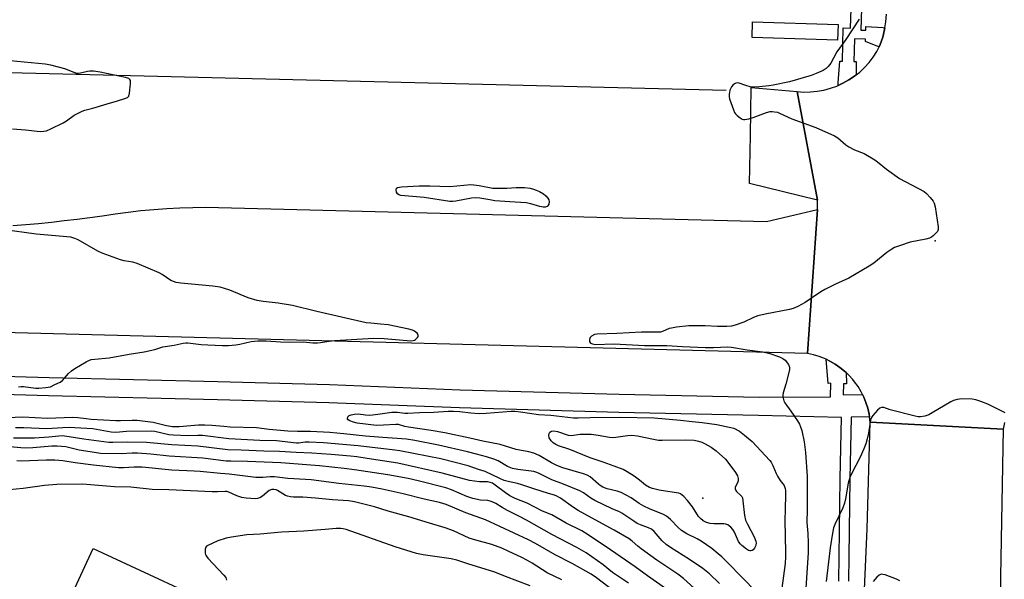
# Model space of a CAD drawing. Units: inches. Extents: x 1243769 to 1249768, y 549453 to 553453.
# Drawn here: x 1246290 to 1246666, y 551701 to 551915 of the extents above; entities that cross this region are included whole.
import ezdxf

# ---------------------------------------------------------------- set-up
doc = ezdxf.new("R2010")
doc.units = ezdxf.units.IN
doc.header["$MEASUREMENT"] = 0
for name, color, linetype in [('BLDG-Footprint', 5, 'Continuous'), ('ELEV-Spot Elevation', 7, 'Continuous'), ('HYDRO-Canal', 164, 'Continuous'), ('TRANS-Road', 130, 'Continuous'), ('TRANS-Street Sidewalk', 7, 'Continuous'), ('Undefined', 1, 'Continuous')]:
    doc.layers.add(name, color=color, linetype=linetype)

msp = doc.modelspace()

# ---------------------------------------------------------------- linework, layer by layer
at = {"layer": 'BLDG-Footprint', "elevation": 430.95}
msp.add_lwpolyline([(1246373.59, 551687.57), (1246357.75, 551653.34), (1246337.57, 551662.68), (1246340.1, 551668.15), (1246304.98, 551684.4), (1246318.29, 551713.16)], close=True, dxfattribs=at)
at = {"layer": 'ELEV-Spot Elevation'}
for p in [(1246639.37, 551830.51, 442.19), (1246550.76, 551732.36, 446.67)]:
    msp.add_point(p, dxfattribs=at)
at = {"layer": 'HYDRO-Canal'}
msp.add_lwpolyline([(1246559.65, 551887.82), (1246291.27, 551894.38), (1246055.83, 551900.41)], dxfattribs=at)
at = {"layer": 'TRANS-Road'}
for points in [[(1246665.7, 551761.22), (1246665.28, 551758.69), (1246614.55, 551761.32), (1246614.46, 551762.24), (1246614.3, 551763.35), (1246614.13, 551764.48), (1246613.62, 551766.69), (1246612.94, 551768.85), (1246612.1, 551770.94), (1246611.64, 551771.87), (1246611.09, 551772.97), (1246609.93, 551774.91), (1246608.61, 551776.76), (1246607.95, 551777.58), (1246606.44, 551779.26), (1246605.37, 551780.27), (1246604.79, 551780.82), (1246603.03, 551782.24), (1246601.17, 551783.52), (1246599.21, 551784.65), (1246597.76, 551785.34), (1246597.16, 551785.62), (1246595.05, 551786.43), (1246592.88, 551787.07), (1246590.67, 551787.54), (1246594.48, 551842.37), (1246594.42, 551845.93), (1246586.69, 551887.37), (1246589.25, 551887.2), (1246591.82, 551887.24), (1246594.38, 551887.49), (1246596.91, 551887.95), (1246599.39, 551888.61), (1246601.81, 551889.48), (1246602.28, 551889.69), (1246604.16, 551890.54), (1246606.4, 551891.79), (1246608.54, 551893.21), (1246609.15, 551893.69), (1246610.55, 551894.81), (1246612.43, 551896.57), (1246614.15, 551898.47), (1246615.72, 551900.51), (1246617.11, 551902.67), (1246617.91, 551904.43), (1246618.33, 551905.35), (1246619.3, 551908.13), (1246620.03, 551910.98), (1246620.14, 551911.69), (1246620.5, 551913.89), (1246620.71, 551916.82)], [(1246287.71, 551836.27), (1246292.61, 551836.69), (1246297.5, 551837.14), (1246302.38, 551837.64), (1246307.26, 551838.18), (1246312.14, 551838.76), (1246317.01, 551839.38), (1246321.88, 551840.05), (1246326.74, 551840.75), (1246331.63, 551841.43), (1246336.53, 551842), (1246341.45, 551842.47), (1246346.37, 551842.82), (1246351.3, 551843.07), (1246356.24, 551843.22), (1246361.17, 551843.26), (1246366.11, 551843.19), (1246574.99, 551837.79), (1246594.48, 551842.37), (1246590.67, 551787.54), (1246069.2, 551801.16)], [(1246612.38, 551697.65), (1246613.39, 551720.68), (1246614.55, 551761.32), (1246665.28, 551758.69), (1246664.26, 551702.61), (1246664.21, 551697.62)]]:
    msp.add_lwpolyline(points, dxfattribs=at)
msp.add_lwpolyline([(1246586.69, 551887.37), (1246594.42, 551845.93), (1246568.55, 551852.34), (1246568.88, 551870.61), (1246569.2, 551888.88)], close=True, dxfattribs=at)
at = {"layer": 'TRANS-Street Sidewalk'}
for points in [[(1246612.08, 551948.5), (1246610.96, 551910.8), (1246612.82, 551910.72), (1246612.82, 551912.17), (1246619.48, 551911.73), (1246620.14, 551911.69), (1246620.03, 551910.98), (1246619.3, 551908.13), (1246618.33, 551905.35), (1246617.91, 551904.43), (1246616.83, 551904.86), (1246612.77, 551906.47), (1246612.77, 551907.35), (1246608.58, 551907.41), (1246608.3, 551898.81), (1246609.19, 551898.88), (1246609.16, 551895.17), (1246609.15, 551893.69), (1246608.54, 551893.21), (1246606.4, 551891.79), (1246604.16, 551890.54), (1246602.28, 551889.69), (1246602.36, 551890.68), (1246603.02, 551899.01), (1246604.04, 551899.01), (1246604.24, 551911.61), (1246607.03, 551911.52), (1246608.71, 551959.37)], [(1246262.14, 551779.5), (1246301.47, 551778.37), (1246365.83, 551776.91), (1246408.37, 551775.7), (1246458.19, 551773.75), (1246518.87, 551772.02), (1246572.15, 551770.92), (1246599.37, 551771.04), (1246599.51, 551776.18), (1246598.55, 551776.11), (1246597.76, 551785.34), (1246599.21, 551784.65), (1246601.17, 551783.52), (1246603.03, 551782.24), (1246604.79, 551780.82), (1246605.37, 551780.27), (1246605.53, 551776.04), (1246604.37, 551775.97), (1246604.3, 551771.73), (1246611.64, 551771.87), (1246612.1, 551770.94), (1246612.94, 551768.85), (1246613.62, 551766.69), (1246614.13, 551764.48), (1246614.3, 551763.35), (1246607.31, 551763.31), (1246606.83, 551739.83), (1246606.42, 551710.12), (1246606.26, 551700.78)], [(1246602.54, 551700.8), (1246602.71, 551710.18), (1246603.12, 551739.89), (1246603.6, 551763.16), (1246572, 551763.95), (1246518.7, 551765.05), (1246457.95, 551766.78), (1246408.13, 551768.73), (1246365.65, 551769.94), (1246301.29, 551771.4), (1246261.95, 551772.52)]]:
    msp.add_lwpolyline(points, dxfattribs=at)
msp.add_lwpolyline([(1246602.31, 551912.93), (1246602.11, 551906.93), (1246569.53, 551907.99), (1246569.73, 551913.98)], close=True, dxfattribs=at)
at = {"layer": 'Undefined'}
for points, elevation in [([(1246610.28, 551914.96), (1246605.2, 551907.23), (1246601.85, 551902.52), (1246599.54, 551898.24), (1246598.57, 551896.92), (1246597.8, 551896.2), (1246596.66, 551895.46), (1246593.94, 551894.24), (1246592, 551893.48), (1246583.76, 551891.1), (1246577.56, 551889.76), (1246575.89, 551889.52), (1246572.34, 551889.17), (1246569.98, 551889.06), (1246568.84, 551889.22), (1246567.15, 551889.63), (1246564.58, 551890.56), (1246563.79, 551890.64), (1246563.29, 551890.54), (1246562.82, 551890.31), (1246562.21, 551889.78), (1246561.69, 551889.13), (1246561.25, 551888.42), (1246561.04, 551887.9), (1246560.86, 551887.08), (1246560.77, 551886.23), (1246560.78, 551885.39), (1246560.95, 551884.55), (1246561.4, 551883.16), (1246562.38, 551880.4), (1246562.86, 551879.35), (1246563.19, 551878.89), (1246563.81, 551878.27), (1246564.96, 551877.36), (1246565.68, 551876.91), (1246566.19, 551876.72), (1246566.71, 551876.67), (1246568.32, 551876.94), (1246569.98, 551877.47), (1246574.97, 551879.33), (1246576.37, 551879.73), (1246577.21, 551879.78), (1246578.04, 551879.7), (1246579.15, 551879.47), (1246579.97, 551879.19), (1246584.73, 551876.93), (1246593.87, 551873.64), (1246600.96, 551870.53), (1246602.16, 551869.74), (1246605.22, 551867.11), (1246606.42, 551866.28), (1246608.5, 551865.17), (1246612.26, 551863.74), (1246616.37, 551861.29), (1246617.32, 551860.59), (1246620.71, 551857.75), (1246625.7, 551854.25), (1246635.16, 551849.24), (1246636.06, 551848.52), (1246637.45, 551847), (1246638.53, 551845.63), (1246638.92, 551844.87), (1246639.25, 551843.46), (1246640.46, 551835.86), (1246640.47, 551834.75), (1246640.17, 551834.03), (1246639.63, 551833.39), (1246638.56, 551832.4), (1246637.87, 551831.86), (1246637.12, 551831.45), (1246635.7, 551831.08), (1246629.83, 551829.97), (1246625.66, 551828.63), (1246623.77, 551827.89), (1246622.8, 551827.31), (1246620.93, 551826), (1246615.88, 551821.93), (1246614.17, 551820.8), (1246606.34, 551816.21), (1246601.34, 551814), (1246597.23, 551811.93), (1246595.74, 551810.99), (1246589.81, 551806.92), (1246586.99, 551805.5), (1246585.15, 551804.72), (1246583.74, 551804.37), (1246574.5, 551802.57), (1246571.67, 551801.93), (1246570.07, 551801.32), (1246566.42, 551799.53), (1246563.05, 551798.33), (1246561.62, 551797.98), (1246559.86, 551797.86), (1246556.31, 551797.79), (1246551.59, 551798.08), (1246545.44, 551798.05), (1246540.76, 551797.54), (1246538.73, 551797.24), (1246537.94, 551797.01), (1246535.42, 551795.96), (1246534.57, 551795.72), (1246534, 551795.66), (1246527.33, 551795.7), (1246517.89, 551795.19), (1246510.51, 551794.95), (1246509.4, 551794.72), (1246508.23, 551794.15), (1246507.75, 551793.61), (1246507.55, 551792.85), (1246507.56, 551792.09), (1246507.86, 551791.52), (1246508.62, 551791.16), (1246509.64, 551791.02), (1246516.92, 551791.18), (1246528.45, 551790.63), (1246537.02, 551790.6), (1246543.03, 551790.22), (1246551.7, 551789.87), (1246554.77, 551789.87), (1246560.12, 551790.08), (1246561.61, 551790), (1246567.58, 551788.9), (1246573.58, 551788.12), (1246575.23, 551787.81), (1246576.33, 551787.52), (1246579.93, 551786.25), (1246581.25, 551785.66), (1246582.12, 551784.94), (1246583.36, 551783.37), (1246583.81, 551782.39), (1246583.78, 551781.29), (1246582.44, 551775.8), (1246581.41, 551772.52), (1246581.28, 551771.69), (1246581.33, 551770.57), (1246581.59, 551769.49), (1246581.98, 551768.77), (1246584.33, 551765.54), (1246586.78, 551761.88), (1246587.53, 551760.62), (1246587.98, 551759.54), (1246588.43, 551758.15), (1246589.33, 551753.92), (1246589.89, 551749.83), (1246590.45, 551740.71), (1246590.53, 551737.6), (1246590.54, 551728.09), (1246590.35, 551723.1), (1246590.76, 551718.93), (1246590.95, 551715.39), (1246590.84, 551711.58), (1246589.58, 551692.37)], 442), ([(1246287.59, 551873.16), (1246292.54, 551872.76), (1246298.04, 551872.2), (1246299.46, 551872.22), (1246300.55, 551872.45), (1246302.15, 551873.13), (1246306.88, 551875.41), (1246308.09, 551876.17), (1246311.08, 551878.36), (1246312.57, 551879.19), (1246314.11, 551879.93), (1246315.16, 551880.28), (1246318.15, 551881.01), (1246323.58, 551882.74), (1246327.55, 551883.79), (1246330.38, 551884.67), (1246331.39, 551885.12), (1246331.91, 551885.66), (1246332.2, 551886.7), (1246332.57, 551890.26), (1246332.58, 551891.11), (1246332.49, 551891.62), (1246332.26, 551892.01), (1246331.89, 551892.3), (1246330.66, 551892.79), (1246321.02, 551894.71), (1246318.42, 551895.08), (1246316.97, 551895.17), (1246316.14, 551895.06), (1246313.45, 551894.35), (1246312.65, 551894.25), (1246312.11, 551894.28), (1246311.01, 551894.6), (1246307.46, 551895.98), (1246302.2, 551897.47), (1246300, 551897.77), (1246286.72, 551899.13)], 442), ([(1246289.78, 551774.8), (1246290.87, 551774.94), (1246291.69, 551774.94), (1246296.47, 551774.35), (1246297.64, 551774.29), (1246300.28, 551774.54), (1246302, 551774.87), (1246303.72, 551775.71), (1246305.77, 551776.56), (1246306.63, 551777.3), (1246308.95, 551779.98), (1246310.01, 551780.98), (1246311.26, 551781.79), (1246315.66, 551784.33), (1246316.71, 551784.89), (1246317.52, 551785.22), (1246318.88, 551785.44), (1246324.38, 551785.87), (1246332.03, 551787.33), (1246337.8, 551788.16), (1246341.76, 551789.11), (1246344.81, 551790.14), (1246349.24, 551790.71), (1246352.66, 551791.53), (1246353.63, 551791.61), (1246354.4, 551791.59), (1246359.49, 551791.02), (1246362.03, 551790.85), (1246367.57, 551790.64), (1246369.87, 551790.64), (1246372.64, 551790.81), (1246374.26, 551791.11), (1246378.49, 551792.09), (1246381.06, 551792.34), (1246384.22, 551792.41), (1246389.71, 551792.02), (1246393.14, 551791.92), (1246398.55, 551791.95), (1246402.08, 551791.63), (1246403.82, 551791.58), (1246404.98, 551791.7), (1246408.32, 551792.28), (1246410.36, 551792.49), (1246425.29, 551793.35), (1246429.24, 551793.23), (1246439.47, 551792.35), (1246440.32, 551792.44), (1246440.77, 551792.61), (1246441.21, 551792.88), (1246441.94, 551793.66), (1246442.18, 551794.08), (1246442.26, 551794.5), (1246442.12, 551794.88), (1246441.83, 551795.25), (1246440.81, 551796.08), (1246440.06, 551796.46), (1246438.62, 551796.86), (1246430.73, 551798.42), (1246427.87, 551798.78), (1246424.16, 551799.04), (1246422.39, 551799.29), (1246403.58, 551803.59), (1246394.26, 551805.87), (1246388.88, 551806.77), (1246383.15, 551807.34), (1246380.88, 551807.69), (1246377.4, 551808.8), (1246370.44, 551811.68), (1246368.33, 551812.37), (1246366.71, 551812.77), (1246363.91, 551813.24), (1246351.7, 551814.3), (1246349.96, 551814.58), (1246348.91, 551814.94), (1246347.9, 551815.42), (1246344.62, 551817.63), (1246343.52, 551818.24), (1246335.12, 551821.85), (1246333.47, 551822.32), (1246330.07, 551822.87), (1246328.66, 551823.19), (1246321.7, 551825.78), (1246320.11, 551826.58), (1246312.62, 551830.86), (1246311.25, 551831.42), (1246309.82, 551831.83), (1246296.55, 551833.03), (1246283.75, 551834.75)], 442), ([(1246665.97, 551764.87), (1246659.37, 551768.18), (1246656.7, 551769.23), (1246654.82, 551769.86), (1246653.42, 551770.09), (1246649.39, 551770.2), (1246648.53, 551770.16), (1246647.68, 551770.02), (1246646.3, 551769.58), (1246645.25, 551769.07), (1246638.22, 551764.88), (1246636.94, 551764.19), (1246635.35, 551763.68), (1246633.71, 551763.41), (1246632.86, 551763.46), (1246631.7, 551763.7), (1246622.19, 551766.09), (1246619.74, 551766.91), (1246618.87, 551766.95), (1246618.21, 551766.67), (1246617.38, 551765.92), (1246615.61, 551763.94), (1246614.82, 551762.76), (1246614.48, 551761.45), (1246613.95, 551757.24), (1246613.43, 551755.06), (1246612.85, 551753.15), (1246612.13, 551751.25), (1246610.74, 551748.04), (1246607.42, 551741.67), (1246606.8, 551740.31), (1246606.15, 551738.07), (1246605.14, 551732.17), (1246604.75, 551730.54), (1246604.06, 551728.75), (1246601, 551722.39), (1246600.59, 551721.04), (1246600.02, 551718.28), (1246599.29, 551713.51), (1246597.82, 551700.63)], 440), ([(1246571.19, 551696.64), (1246560.17, 551707.87), (1246557.95, 551710.02), (1246556.64, 551711.18), (1246554.11, 551713.21), (1246550.07, 551716), (1246548.53, 551716.88), (1246544.64, 551718.76), (1246542.54, 551720.13), (1246541.28, 551721.22), (1246538.37, 551724.33), (1246536.88, 551725.56), (1246535.69, 551726.2), (1246530.34, 551728.37), (1246528.23, 551729.41), (1246526.46, 551730.42), (1246523.42, 551732.55), (1246519.64, 551734.52), (1246518.05, 551735.11), (1246514.27, 551735.94), (1246512.66, 551736.61), (1246511.63, 551737.2), (1246510.94, 551737.71), (1246507.82, 551740.53), (1246506.66, 551741.18), (1246505.25, 551741.66), (1246497.39, 551743.94), (1246495.02, 551744.82), (1246492.98, 551745.81), (1246488.36, 551748.63), (1246486.33, 551749.58), (1246484.39, 551750.05), (1246479.53, 551750.91), (1246475.51, 551752.27), (1246473.43, 551752.86), (1246466.9, 551754.14), (1246461.88, 551755.33), (1246452.41, 551757.35), (1246447.21, 551758.23), (1246438.47, 551759.45), (1246437.11, 551759.75), (1246434.67, 551760.45), (1246433.63, 551760.5), (1246429.04, 551760.22), (1246426.36, 551760.16), (1246418.96, 551760.98), (1246417.57, 551761.34), (1246416.21, 551761.87), (1246415.54, 551762.26), (1246415.27, 551762.58), (1246415.23, 551762.77), (1246415.4, 551763.38), (1246415.89, 551763.87), (1246416.61, 551764.16), (1246417.98, 551764.44), (1246419.39, 551764.51), (1246422.12, 551764.11), (1246423.72, 551764.07), (1246426.78, 551764.38), (1246432.18, 551765.15), (1246433.29, 551765.24), (1246434.28, 551765.22), (1246437.11, 551764.84), (1246438.21, 551764.82), (1246442.72, 551765.07), (1246448.15, 551765.19), (1246453.66, 551765.55), (1246455.73, 551765.56), (1246458.12, 551765.47), (1246462.33, 551764.88), (1246465.45, 551764.69), (1246468.07, 551764.8), (1246477.7, 551765.51), (1246479.09, 551765.55), (1246481.26, 551765.37), (1246488.05, 551764.26), (1246492.79, 551764.08), (1246501.46, 551763.07), (1246503.17, 551763.04), (1246507.84, 551763.15), (1246519.12, 551763.23), (1246532.12, 551762.96), (1246542.25, 551762.14), (1246546.66, 551761.56), (1246550.53, 551761.24), (1246556.13, 551760.51), (1246562.52, 551759.05), (1246564.72, 551757.88), (1246566.63, 551756.47), (1246569.56, 551753.94), (1246576.3, 551746.79), (1246576.79, 551746.08), (1246577.47, 551744.81), (1246578.66, 551741.78), (1246579.16, 551740.75), (1246580.23, 551739.1), (1246581.69, 551737.25), (1246581.93, 551736.79), (1246582.14, 551736.12), (1246582.25, 551735.34), (1246582.27, 551733.96), (1246582.07, 551727.92), (1246582.03, 551724.2), (1246582.12, 551717.67), (1246582.31, 551712), (1246582.29, 551710.07), (1246582.1, 551707.48), (1246580.81, 551698.07)], 444), ([(1246557.15, 551699.87), (1246553.26, 551703.51), (1246550.71, 551705.6), (1246545.68, 551709.06), (1246538.38, 551713.62), (1246536.72, 551714.78), (1246535.2, 551716.17), (1246532.17, 551719.68), (1246531.19, 551720.58), (1246530.05, 551721.16), (1246526.95, 551722.22), (1246525.68, 551722.8), (1246524.43, 551723.58), (1246519.91, 551726.73), (1246519.02, 551727.18), (1246516.11, 551728.32), (1246509.57, 551731.52), (1246508.01, 551732.44), (1246505.24, 551734.39), (1246503.78, 551735.21), (1246497.6, 551737.8), (1246493.13, 551739.42), (1246488.09, 551741.98), (1246487.11, 551742.35), (1246486.3, 551742.55), (1246480.2, 551743.28), (1246478.19, 551743.68), (1246476.31, 551744.47), (1246472.69, 551746.58), (1246471.07, 551747.32), (1246468.23, 551748.2), (1246464.47, 551749.13), (1246461.01, 551750.12), (1246449.96, 551752.56), (1246440.94, 551754.38), (1246437.75, 551754.83), (1246428.74, 551755.56), (1246422.11, 551755.98), (1246413.92, 551756.94), (1246408.56, 551757.43), (1246401.16, 551757.79), (1246396.17, 551757.76), (1246392.55, 551757.95), (1246385.45, 551758.61), (1246380.6, 551759.26), (1246370.55, 551759.51), (1246368.18, 551759.67), (1246363.54, 551760.15), (1246360.89, 551760.25), (1246358.51, 551760.21), (1246351.06, 551759.62), (1246348.57, 551759.64), (1246346.29, 551760.01), (1246341.13, 551761.28), (1246335.06, 551761.99), (1246333.11, 551762.04), (1246328.69, 551761.88), (1246326.92, 551761.9), (1246317.58, 551762.4), (1246315.59, 551762.58), (1246312.5, 551762.98), (1246310.43, 551763.11), (1246300.85, 551762.8), (1246291.43, 551763.31), (1246282.49, 551762.93)], 442), ([(1246552.87, 551693.18), (1246543.35, 551701.78), (1246541.21, 551703.39), (1246533.16, 551708.78), (1246527.17, 551713.11), (1246525.92, 551714.08), (1246523.82, 551716.02), (1246522.64, 551716.89), (1246516.97, 551720.19), (1246508.25, 551724.87), (1246503.15, 551727.75), (1246501.42, 551728.87), (1246496.45, 551732.37), (1246495.04, 551733.21), (1246494.16, 551733.55), (1246491.86, 551734.19), (1246486.25, 551735.96), (1246481.79, 551737.5), (1246480.08, 551737.96), (1246476.48, 551738.75), (1246475.03, 551739.18), (1246473.3, 551739.88), (1246467.78, 551742.51), (1246465.19, 551743.36), (1246461.3, 551744.78), (1246450.82, 551747.38), (1246435.2, 551750.4), (1246433.37, 551750.69), (1246419.3, 551752.35), (1246406.12, 551753.47), (1246400.61, 551753.78), (1246399.08, 551753.7), (1246396.61, 551753.41), (1246395.81, 551753.4), (1246388.14, 551754.27), (1246381.79, 551754.36), (1246369.99, 551755.06), (1246360.04, 551756.29), (1246358.2, 551756.32), (1246354.42, 551756.16), (1246348.89, 551756.36), (1246347.16, 551756.59), (1246341.84, 551757.75), (1246340.52, 551757.89), (1246331, 551757.78), (1246326.91, 551757.39), (1246325.19, 551757.55), (1246318.17, 551758.81), (1246311.31, 551759.22), (1246309.26, 551759.28), (1246306.74, 551759.22), (1246300.67, 551758.81), (1246291.84, 551759.24), (1246288.75, 551759.26)], 440), ([(1246536.56, 551697.97), (1246529.58, 551702.75), (1246524.89, 551706.25), (1246515.52, 551712.73), (1246506.99, 551718.49), (1246504.61, 551719.96), (1246498.65, 551722.85), (1246493.12, 551726), (1246489.67, 551727.51), (1246483.73, 551730.47), (1246479.23, 551732.3), (1246477.21, 551733.26), (1246475.5, 551734.38), (1246471.59, 551737.42), (1246470.53, 551738.06), (1246469.67, 551738.41), (1246468.67, 551738.58), (1246465.54, 551738.61), (1246461.8, 551739.1), (1246451.31, 551741.88), (1246434.4, 551745.68), (1246422.81, 551747.57), (1246418.87, 551748.13), (1246416.4, 551748.4), (1246409.04, 551749.07), (1246401.64, 551749.61), (1246395.66, 551749.75), (1246389.31, 551750.13), (1246383.37, 551750.27), (1246374.72, 551750.69), (1246369.66, 551750.78), (1246358.19, 551752.28), (1246348.31, 551752.72), (1246338.58, 551753.66), (1246331.48, 551753.7), (1246325.82, 551753.56), (1246324.24, 551753.62), (1246314.78, 551754.86), (1246309.19, 551755.84), (1246306.53, 551756.11), (1246305.16, 551756.09), (1246301.36, 551755.66), (1246295.88, 551755.31), (1246287.91, 551755.33)], 438), ([(1246522.45, 551700.03), (1246516.33, 551704.02), (1246512.71, 551706.99), (1246506.29, 551711.62), (1246502.75, 551713.64), (1246493.23, 551718.54), (1246483.47, 551724.08), (1246480.87, 551725.43), (1246476.23, 551727.66), (1246474.22, 551728.79), (1246471.8, 551730.34), (1246470.48, 551731), (1246469.65, 551731.31), (1246468.81, 551731.53), (1246466.03, 551731.66), (1246463.04, 551732.34), (1246460.74, 551733.09), (1246454.89, 551735.56), (1246452.71, 551736.34), (1246442.22, 551739.06), (1246438.36, 551739.93), (1246430.69, 551741.26), (1246417.94, 551743.18), (1246413.99, 551743.7), (1246404.6, 551744.71), (1246389.88, 551745.82), (1246377.14, 551746.42), (1246370.75, 551746.45), (1246369, 551746.53), (1246360.11, 551747.71), (1246347.3, 551748.46), (1246340.35, 551749.12), (1246335.15, 551749.52), (1246333.22, 551749.52), (1246328.93, 551749.28), (1246321.11, 551749.45), (1246318.8, 551749.75), (1246312.93, 551750.75), (1246307.9, 551751.91), (1246304.56, 551752.27), (1246302.49, 551752.23), (1246295.32, 551751.58), (1246292.48, 551751.46), (1246290.75, 551751.54), (1246283.79, 551752.17)], 436), ([(1246520.48, 551694.17), (1246510.19, 551702.08), (1246508.17, 551703.44), (1246500.94, 551707.49), (1246494.45, 551710.76), (1246486.95, 551715.14), (1246484.28, 551716.5), (1246467.89, 551724.09), (1246460.36, 551726.76), (1246452.86, 551729.93), (1246450.32, 551730.7), (1246444.48, 551732.01), (1246436.5, 551734.06), (1246428.53, 551735.82), (1246424.42, 551736.62), (1246421.58, 551737.04), (1246411.99, 551738.03), (1246401.39, 551739.39), (1246399.24, 551739.57), (1246392.56, 551739.9), (1246387.4, 551740.55), (1246385.81, 551740.53), (1246383.03, 551740.24), (1246380.36, 551740.27), (1246370.18, 551741.56), (1246366.81, 551741.82), (1246359.14, 551742.59), (1246356.8, 551742.75), (1246348.35, 551743.08), (1246336.97, 551744.16), (1246333.99, 551744.19), (1246329.89, 551743.95), (1246328.02, 551744), (1246318.48, 551744.95), (1246311.5, 551745.81), (1246306.71, 551746.65), (1246303.73, 551746.89), (1246300.38, 551746.88), (1246290.87, 551746.52), (1246289.26, 551746.59)], 434), ([(1246496.93, 551701.24), (1246491.41, 551704), (1246485.67, 551707.64), (1246483.94, 551708.63), (1246481.44, 551709.94), (1246476.73, 551712.14), (1246474.08, 551713.31), (1246470.28, 551714.72), (1246464.15, 551716.36), (1246461.68, 551717.14), (1246455.64, 551720), (1246452.46, 551721.14), (1246446.56, 551722.87), (1246438.68, 551725.33), (1246430.83, 551727.49), (1246425.61, 551729.11), (1246417.94, 551731.03), (1246415.67, 551731.38), (1246409.52, 551731.71), (1246403.06, 551732.44), (1246398.27, 551732.76), (1246394.74, 551732.83), (1246393.56, 551732.95), (1246392.41, 551733.17), (1246391.59, 551733.46), (1246388.55, 551735.32), (1246388.03, 551735.54), (1246387.22, 551735.74), (1246386.42, 551735.72), (1246385.43, 551735.3), (1246382.81, 551733.11), (1246381.84, 551732.49), (1246380.99, 551732.23), (1246380.14, 551732.18), (1246376.66, 551732.43), (1246374.94, 551732.66), (1246373.03, 551733.31), (1246369.98, 551734.67), (1246369.2, 551734.92), (1246368.66, 551735), (1246365.68, 551734.86), (1246363.69, 551734.85), (1246347.2, 551735.62), (1246340.77, 551735.75), (1246332.67, 551736.56), (1246326.46, 551736.7), (1246314.29, 551737.77), (1246304.44, 551737.63), (1246299.81, 551737.28), (1246291.6, 551736.11), (1246286.25, 551735.6)], 432), ([(1246484.91, 551698.98), (1246475.52, 551702.54), (1246471.43, 551704.23), (1246461.13, 551707.36), (1246456.97, 551708.72), (1246454.74, 551709.22), (1246444.17, 551710.8), (1246441.61, 551711.35), (1246433.5, 551713.86), (1246414.78, 551720.43), (1246413.65, 551720.76), (1246412.77, 551720.89), (1246410.99, 551720.9), (1246406.79, 551720.43), (1246398.57, 551719.86), (1246390.13, 551719.45), (1246381.98, 551718.65), (1246376.94, 551718.48), (1246371.02, 551717.58), (1246369.03, 551717.15), (1246365.8, 551716.11), (1246362.01, 551714.37), (1246361.56, 551714.06), (1246361.21, 551713.69), (1246360.97, 551712.94), (1246360.99, 551711.5), (1246361.11, 551710.95), (1246361.33, 551710.44), (1246362.04, 551709.56), (1246368.16, 551703.08), (1246368.83, 551702.15), (1246369.01, 551701.64), (1246369.09, 551701.11)], 430), ([(1246625.84, 551700.88), (1246624.56, 551701.51), (1246620.2, 551703.15), (1246619.4, 551703.37), (1246618.89, 551703.42), (1246618.41, 551703.31), (1246617.97, 551703.03), (1246617.13, 551702.25), (1246615.72, 551700.69)], 438)]:
    msp.add_lwpolyline(points, dxfattribs=dict(at, elevation=elevation))
for points, elevation in [([(1246472.19, 551850.5), (1246476.03, 551850.6), (1246479.58, 551850.8), (1246482.8, 551850.78), (1246484.93, 551850.49), (1246486.16, 551850.22), (1246487.19, 551849.85), (1246488.45, 551849.24), (1246489.93, 551848.33), (1246490.83, 551847.6), (1246491.59, 551846.74), (1246492.02, 551846.05), (1246492.14, 551845.29), (1246491.98, 551844.51), (1246491.65, 551843.83), (1246491.33, 551843.54), (1246490.68, 551843.36), (1246489.92, 551843.37), (1246488.57, 551843.62), (1246485.2, 551844.6), (1246483.44, 551844.93), (1246477.2, 551845.31), (1246471.39, 551845.78), (1246469.51, 551846.05), (1246465.71, 551846.75), (1246464.25, 551846.91), (1246462.53, 551846.78), (1246456.52, 551845.57), (1246455.37, 551845.48), (1246454.22, 551845.53), (1246444.47, 551846.99), (1246435.62, 551847.82), (1246434.8, 551848.07), (1246434.31, 551848.43), (1246433.95, 551849.01), (1246433.79, 551849.95), (1246433.97, 551850.51), (1246434.29, 551850.77), (1246435.03, 551850.97), (1246435.89, 551851.06), (1246442.54, 551851.4), (1246446.66, 551851.49), (1246454.3, 551851.2), (1246462.32, 551851.9), (1246463.48, 551851.84), (1246465.5, 551851.57), (1246470.73, 551850.61)], 444), ([(1246500.49, 551756.27), (1246503.91, 551756.76), (1246508.13, 551756.81), (1246510.81, 551756.47), (1246515.11, 551755.59), (1246516.25, 551755.5), (1246517.63, 551755.64), (1246522.01, 551756.34), (1246523.66, 551756.41), (1246525.83, 551756.17), (1246531.98, 551754.85), (1246533.78, 551754.57), (1246535.19, 551754.53), (1246544.13, 551754.66), (1246547.42, 551754.56), (1246549.08, 551754.15), (1246550.33, 551753.7), (1246551.57, 551753.11), (1246553.85, 551751.84), (1246555.84, 551750.45), (1246559.33, 551747.22), (1246562.22, 551743.59), (1246563.25, 551742.13), (1246563.97, 551740.86), (1246564.24, 551739.94), (1246564.21, 551738.98), (1246563.99, 551738.3), (1246563.13, 551736.87), (1246563.05, 551736.44), (1246563.09, 551735.98), (1246563.32, 551735.31), (1246563.58, 551734.9), (1246565.25, 551733.45), (1246565.58, 551733.02), (1246565.8, 551732.52), (1246566.03, 551731.4), (1246566.67, 551725.8), (1246567.02, 551724.06), (1246567.74, 551722.47), (1246570.37, 551717.62), (1246570.9, 551716.07), (1246571.02, 551715.26), (1246570.97, 551714.59), (1246570.83, 551714.11), (1246570.47, 551713.37), (1246569.98, 551712.75), (1246569.56, 551712.45), (1246569.06, 551712.32), (1246568.63, 551712.36), (1246568.19, 551712.5), (1246567.44, 551712.91), (1246565.55, 551714.35), (1246564.95, 551714.97), (1246564.32, 551715.92), (1246562.77, 551719.43), (1246562.22, 551720.46), (1246561.46, 551721.34), (1246560.3, 551722.21), (1246559.52, 551722.52), (1246558.7, 551722.63), (1246554.91, 551722.63), (1246553.47, 551722.73), (1246552.11, 551723.12), (1246550.86, 551723.75), (1246549.83, 551724.63), (1246549.11, 551725.45), (1246546.83, 551729.05), (1246544.91, 551731.54), (1246543.53, 551733.01), (1246542.87, 551733.57), (1246542.19, 551734), (1246541.54, 551734.27), (1246540.74, 551734.46), (1246536.47, 551735.06), (1246534.14, 551735.5), (1246531.54, 551736.11), (1246530.42, 551736.49), (1246528.91, 551737.36), (1246526.6, 551739.27), (1246524.59, 551740.77), (1246521.88, 551742.48), (1246520.36, 551743.33), (1246516.92, 551744.54), (1246512.68, 551746.15), (1246507.72, 551747.77), (1246500.03, 551750.91), (1246495.69, 551752.39), (1246494.63, 551752.86), (1246493.66, 551753.47), (1246492.89, 551754.26), (1246492.21, 551755.42), (1246492.01, 551756.38), (1246492.12, 551757.05), (1246492.46, 551757.6), (1246493.08, 551757.95), (1246493.89, 551758.05), (1246495.32, 551757.8), (1246499.39, 551756.41)], 446)]:
    msp.add_lwpolyline(points, close=True, dxfattribs=dict(at, elevation=elevation))

doc.saveas('drawing.dxf')
